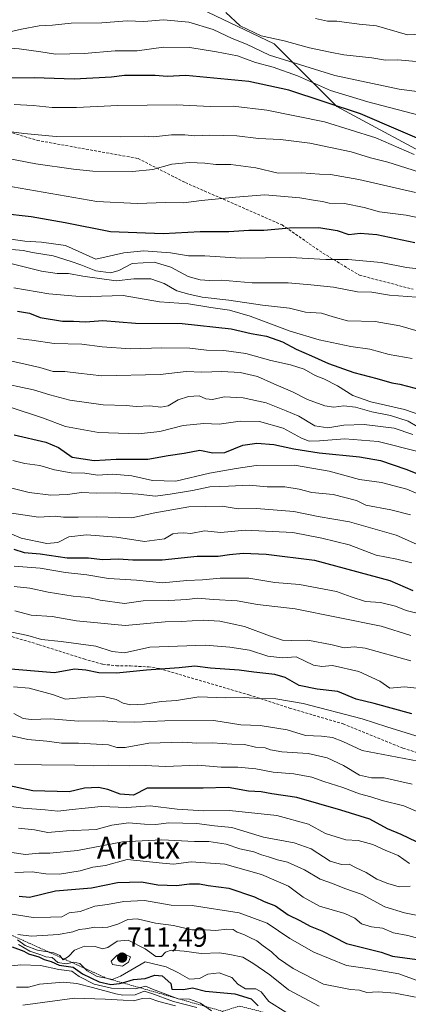
# Model space of a CAD drawing. Units: metres. Extents: x 583473 to 586923, y 4735877 to 4738233.
# Drawn here: x 584174 to 584315, y 4736492 to 4736849 of the extents above; entities that cross this region are included whole.
import ezdxf
from ezdxf.enums import TextEntityAlignment as Align

# ---------------------------------------------------------------- set-up
doc = ezdxf.new("R2010")
doc.units = ezdxf.units.M
doc.header["$MEASUREMENT"] = 0
doc.linetypes.add('TRAZOS', pattern=[0.75, 0.5, -0.25])
doc.linetypes.add('TRAZOSX2', pattern=[1.5, 1, -0.5])
for name, color, linetype, lineweight in [('Arbolado forestal CxS', 92, 'Continuous', 0), ('Carátula', 7, 'Continuous', 5), ('Curva de nivel maestra', 36, 'Continuous', 30), ('Curva de nivel normal', 36, 'Continuous', 0), ('Escarpado lineal', 39, 'TRAZOS', 0), ('Punto de cota en terreno', 7, 'Continuous', 0), ('Rótulo de punto de cota en terreno', 19, 'Continuous', 0), ('Senda', 19, 'TRAZOSX2', 0), ('Texto cartográfico', 19, 'Continuous', 0)]:
    doc.layers.add(name, color=color, linetype=linetype, lineweight=lineweight)
doc.styles.add('Arial', font='txt', dxfattribs={"height": 0.2})

# ---------------------------------------------------------------- blocks, each defined once
blk = doc.blocks.new('*U179')
at = {"layer": 'Curva de nivel normal', "color": 36, "linetype": 'Continuous', "lineweight": 0}
blk.add_polyline3d([(584171.41, 4736689.5, 820), (584175.74, 4736688.38, 820), (584181.2, 4736687.66, 820), (584186.48, 4736686.1, 820), (584192.52, 4736685.03, 820), (584197.42, 4736684.92, 820), (584202.12, 4736684.2, 820), (584207.66, 4736684.5, 820), (584214.5, 4736683.93, 820), (584222.02, 4736682.2, 820), (584230.42, 4736681.94, 820), (584242.71, 4736684.84, 820), (584252.4, 4736686.58, 820), (584259.57, 4736687.7, 820), (584273.52, 4736687.8, 820), (584286.03, 4736685.55, 820), (584297.04, 4736682.56, 820), (584305.04, 4736681.47, 820), (584314.2, 4736679.01, 820), (584320.81, 4736676.23, 820)], dxfattribs=at)
blk = doc.blocks.new('*U181')
at = {"layer": 'Curva de nivel normal', "color": 36, "linetype": 'Continuous', "lineweight": 0}
blk.add_polyline3d([(584166.26, 4736809.35, 890), (584175.31, 4736808.19, 890), (584187.08, 4736807.08, 890), (584210.38, 4736806.92, 890), (584219, 4736807.25, 890), (584222.41, 4736806.98, 890), (584228.84, 4736807.63, 890), (584233.75, 4736807.69, 890), (584237.36, 4736807.28, 890), (584242.7, 4736807.57, 890), (584252.56, 4736807.27, 890), (584260.5, 4736806.37, 890), (584268.46, 4736805.94, 890), (584279.05, 4736804.62, 890), (584294.07, 4736801.52, 890), (584301.02, 4736799.35, 890), (584307.28, 4736797.79, 890), (584320.72, 4736793.56, 890)], dxfattribs=at)
blk = doc.blocks.new('*U184')
at = {"layer": 'Curva de nivel normal', "color": 36, "linetype": 'Continuous', "lineweight": 0}
blk.add_polyline3d([(584171.74, 4736752.15, 855), (584184.4, 4736750, 855), (584194.24, 4736749.12, 855), (584199.53, 4736749.03, 855), (584211.41, 4736749.42, 855), (584224.58, 4736747.02, 855), (584235.07, 4736746.36, 855), (584243.21, 4736744.99, 855), (584249.93, 4736744.03, 855), (584257.38, 4736741.89, 855), (584271.89, 4736736.43, 855), (584282.45, 4736733.28, 855), (584293.9, 4736730.82, 855), (584300.81, 4736729.84, 855), (584307.83, 4736727.97, 855), (584316.13, 4736726.48, 855)], dxfattribs=at)
blk = doc.blocks.new('*U187')
at = {"layer": 'Curva de nivel normal', "color": 36, "linetype": 'Continuous', "lineweight": 0}
blk.add_polyline3d([(584170.21, 4736547.3, 735), (584175.93, 4736546.45, 735), (584180.83, 4736546.92, 735), (584184.73, 4736546.88, 735), (584194.83, 4736547.89, 735), (584211.1, 4736551.05, 735), (584225.45, 4736551.72, 735), (584237.23, 4736551.2, 735), (584242.44, 4736551.16, 735), (584248.76, 4736550.21, 735), (584253.73, 4736548.46, 735), (584258.73, 4736547.36, 735), (584261.5, 4736546.27, 735), (584264.11, 4736545.62, 735), (584267.31, 4736544.56, 735), (584271.01, 4736543.69, 735), (584277.15, 4736540.93, 735), (584282.8, 4736537.46, 735), (584287.33, 4736535.92, 735), (584291.73, 4736534.13, 735), (584297.97, 4736531.9, 735), (584306.3, 4736527.41, 735), (584313.36, 4736525.23, 735), (584320.02, 4736523.89, 735)], dxfattribs=at)
blk = doc.blocks.new('*U188')
at = {"layer": 'Curva de nivel normal', "color": 36, "linetype": 'Continuous', "lineweight": 0}
blk.add_polyline3d([(584168.48, 4736789.31, 880), (584201.81, 4736783.51, 880), (584216.43, 4736782.74, 880), (584226.9, 4736783.18, 880), (584233.2, 4736783.02, 880), (584239.77, 4736783.81, 880), (584252.16, 4736785.05, 880), (584262.73, 4736785.95, 880), (584275.4, 4736784.84, 880), (584281.13, 4736783.79, 880), (584283.65, 4736783.45, 880), (584286.1, 4736782.88, 880), (584291.63, 4736782.7, 880), (584298.77, 4736781.32, 880), (584304.37, 4736779.7, 880), (584313.93, 4736778.48, 880), (584325.58, 4736776.09, 880)], dxfattribs=at)
blk = doc.blocks.new('*U191')
at = {"layer": 'Curva de nivel normal', "color": 36, "linetype": 'Continuous', "lineweight": 0}
blk.add_polyline3d([(584171.94, 4736579.29, 755), (584181.75, 4736578.94, 755), (584193.86, 4736578.91, 755), (584200.48, 4736578.64, 755), (584205.98, 4736578.82, 755), (584213.77, 4736578.62, 755), (584219.39, 4736578.69, 755), (584226.69, 4736578.36, 755), (584238.4, 4736578.88, 755), (584246.93, 4736578.15, 755), (584252.9, 4736578.18, 755), (584259.52, 4736577.53, 755), (584265.8, 4736576.36, 755), (584273.26, 4736575.72, 755), (584279.83, 4736574.47, 755), (584284.17, 4736572.95, 755), (584291.04, 4736570.72, 755), (584297.07, 4736568.42, 755), (584301.2, 4736567.4, 755), (584305.25, 4736566.02, 755), (584313.08, 4736564.05, 755), (584319.93, 4736561.24, 755)], dxfattribs=at)
blk = doc.blocks.new('*U192')
at = {"layer": 'Curva de nivel normal', "color": 36, "linetype": 'Continuous', "lineweight": 0}
blk.add_polyline3d([(584171.84, 4736818.67, 895), (584178.74, 4736818.28, 895), (584185.64, 4736817.66, 895), (584194.51, 4736817.58, 895), (584209.43, 4736818.29, 895), (584230.74, 4736818.54, 895), (584242.94, 4736818, 895), (584251.2, 4736818.12, 895), (584263.5, 4736816.68, 895), (584284.38, 4736812.35, 895), (584302.93, 4736806.6, 895), (584316.88, 4736800.56, 895)], dxfattribs=at)
blk = doc.blocks.new('*U194')
at = {"layer": 'Curva de nivel normal', "color": 36, "linetype": 'Continuous', "lineweight": 0}
blk.add_polyline3d([(584157.74, 4736801.34, 885), (584179.73, 4736797.2, 885), (584193.34, 4736795.27, 885), (584200.39, 4736794.45, 885), (584214.74, 4736794.41, 885), (584222.08, 4736795.14, 885), (584229.08, 4736797, 885), (584235.4, 4736797.58, 885), (584240.98, 4736797.37, 885), (584245.03, 4736796.91, 885), (584250.38, 4736796.89, 885), (584259.52, 4736795.7, 885), (584267.63, 4736793.8, 885), (584276.07, 4736793.91, 885), (584282.51, 4736793.35, 885), (584286.53, 4736793.24, 885), (584296.77, 4736791.5, 885), (584317.41, 4736786.76, 885)], dxfattribs=at)
blk = doc.blocks.new('*U198')
at = {"layer": 'Curva de nivel normal', "color": 36, "linetype": 'Continuous', "lineweight": 0}
blk.add_polyline3d([(584170.59, 4736769.75, 870), (584175.73, 4736769.1, 870), (584181.74, 4736768.73, 870), (584190.49, 4736767.52, 870), (584201.41, 4736762.51, 870), (584211.67, 4736764.84, 870), (584218.89, 4736765.6, 870), (584228.51, 4736764.82, 870), (584235.07, 4736763.76, 870), (584240.94, 4736763.7, 870), (584253.91, 4736762.94, 870), (584272.07, 4736763.11, 870), (584284.89, 4736762.38, 870), (584292.91, 4736762.48, 870), (584304.93, 4736761.37, 870), (584314.06, 4736759.57, 870), (584318.4, 4736759, 870)], dxfattribs=at)
blk = doc.blocks.new('*U199')
at = {"layer": 'Curva de nivel normal', "color": 36, "linetype": 'Continuous', "lineweight": 0}
blk.add_polyline3d([(584172.11, 4736539.96, 730), (584178.33, 4736540.18, 730), (584183.29, 4736539.43, 730), (584188.28, 4736539.34, 730), (584195.74, 4736540.56, 730), (584200.37, 4736541.89, 730), (584204.98, 4736542.5, 730), (584212.81, 4736544.66, 730), (584225.68, 4736543.25, 730), (584229.59, 4736542.98, 730), (584235.98, 4736543.74, 730), (584248.21, 4736542.94, 730), (584261.5, 4736539.14, 730), (584271.38, 4736534.9, 730), (584276.62, 4736530.89, 730), (584282.62, 4736527.7, 730), (584291.73, 4736525.07, 730), (584295.4, 4736523.29, 730), (584297.73, 4736521.23, 730), (584301.4, 4736520.2, 730), (584305.4, 4736519.7, 730), (584309.43, 4736518.02, 730), (584314.53, 4736516.98, 730), (584323.1, 4736514.76, 730)], dxfattribs=at)
blk = doc.blocks.new('*U200')
at = {"layer": 'Curva de nivel normal', "color": 36, "linetype": 'Continuous', "lineweight": 0}
blk.add_polyline3d([(584173.12, 4736733.76, 845), (584178.3, 4736733.16, 845), (584186.36, 4736731.99, 845), (584196.38, 4736731.72, 845), (584203.81, 4736730.77, 845), (584213.98, 4736730.04, 845), (584225.35, 4736730.41, 845), (584235.51, 4736730.24, 845), (584241.64, 4736729.49, 845), (584247.93, 4736729.38, 845), (584255.8, 4736728.35, 845), (584264.97, 4736725.75, 845), (584272.01, 4736724.2, 845), (584276.95, 4736722.58, 845), (584281.04, 4736720.33, 845), (584284.16, 4736719.12, 845), (584289.05, 4736716.57, 845), (584294.59, 4736713.11, 845), (584301.13, 4736710.73, 845), (584313.42, 4736707.94, 845), (584319.64, 4736705.8, 845)], dxfattribs=at)
blk = doc.blocks.new('*U202')
at = {"layer": 'Curva de nivel normal', "color": 36, "linetype": 'Continuous', "lineweight": 0}
blk.add_polyline3d([(584168.11, 4736680.1, 815), (584177.29, 4736677.82, 815), (584185.13, 4736676.89, 815), (584191.22, 4736677.15, 815), (584196.3, 4736677.79, 815), (584201.65, 4736677.56, 815), (584208.48, 4736677.68, 815), (584216.84, 4736677.19, 815), (584223.08, 4736676.51, 815), (584228.41, 4736677.25, 815), (584236.57, 4736678.56, 815), (584242.74, 4736679.9, 815), (584249.57, 4736680.11, 815), (584257.07, 4736680.45, 815), (584263.54, 4736679.92, 815), (584269.95, 4736679.87, 815), (584275.2, 4736679.1, 815), (584279.82, 4736677.83, 815), (584287.51, 4736677.08, 815), (584295.95, 4736675, 815), (584299.4, 4736673.25, 815), (584308.41, 4736671.6, 815), (584315.57, 4736669.75, 815)], dxfattribs=at)
blk = doc.blocks.new('*U208')
at = {"layer": 'Curva de nivel normal', "color": 36, "linetype": 'Continuous', "lineweight": 0}
blk.add_polyline3d([(584171.62, 4736607.34, 770), (584177.26, 4736606.83, 770), (584185.71, 4736604.48, 770), (584190.41, 4736602.86, 770), (584198.53, 4736603.58, 770), (584204.23, 4736603.77, 770), (584208.86, 4736602.72, 770), (584211.41, 4736601.36, 770), (584213.99, 4736600.78, 770), (584219.05, 4736600.98, 770), (584225.1, 4736601.98, 770), (584230.68, 4736602.37, 770), (584238.82, 4736603.68, 770), (584248.41, 4736603.34, 770), (584255.3, 4736603.44, 770), (584260.83, 4736603.09, 770), (584266.75, 4736602.95, 770), (584276.69, 4736601.25, 770), (584297.98, 4736595.71, 770), (584306.99, 4736592.77, 770), (584319.05, 4736589.07, 770)], dxfattribs=at)
blk = doc.blocks.new('*U210')
at = {"layer": 'Curva de nivel normal', "color": 36, "linetype": 'Continuous', "lineweight": 0}
blk.add_polyline3d([(584170.18, 4736670.45, 810), (584180.73, 4736668.93, 810), (584186.67, 4736669.31, 810), (584189.77, 4736668.91, 810), (584195.02, 4736668.84, 810), (584201.6, 4736669.02, 810), (584214.52, 4736668.7, 810), (584222.9, 4736670.44, 810), (584235.14, 4736672.69, 810), (584247.31, 4736672.88, 810), (584253.07, 4736671.97, 810), (584259.7, 4736672.04, 810), (584273.25, 4736670.92, 810), (584282.03, 4736669.17, 810), (584293.4, 4736667.19, 810), (584310.4, 4736662.35, 810), (584317.76, 4736659.13, 810)], dxfattribs=at)
blk = doc.blocks.new('*U211')
at = {"layer": 'Curva de nivel normal', "color": 36, "linetype": 'Continuous', "lineweight": 0}
blk.add_polyline3d([(584173.41, 4736556.02, 740), (584179.17, 4736555.44, 740), (584184.1, 4736554.37, 740), (584190.83, 4736554.98, 740), (584201.61, 4736555.57, 740), (584207.3, 4736557.09, 740), (584213.3, 4736557.92, 740), (584219.07, 4736557.41, 740), (584223.18, 4736557.36, 740), (584227.93, 4736557.9, 740), (584238.06, 4736557.75, 740), (584244.53, 4736556.84, 740), (584250.76, 4736556.26, 740), (584262.25, 4736552.77, 740), (584273.36, 4736550.63, 740), (584279.59, 4736548.44, 740), (584286.39, 4736544, 740), (584290.55, 4736542.75, 740), (584293.35, 4736542.88, 740), (584295.9, 4736541.59, 740), (584299.42, 4736539.96, 740), (584303.34, 4736537.51, 740), (584307.38, 4736535.95, 740), (584311.5, 4736534.68, 740), (584315.47, 4736535, 740)], dxfattribs=at)
blk = doc.blocks.new('*U212')
at = {"layer": 'Curva de nivel normal', "color": 36, "linetype": 'Continuous', "lineweight": 0}
blk.add_polyline3d([(584168.1, 4736627.72, 780), (584176.8, 4736625.92, 780), (584181.74, 4736624.52, 780), (584188.91, 4736623.77, 780), (584201.41, 4736622.07, 780), (584207.35, 4736620.08, 780), (584211.91, 4736619.68, 780), (584221, 4736621.66, 780), (584241.1, 4736622.46, 780), (584249.99, 4736621.68, 780), (584257.19, 4736620.6, 780), (584263.88, 4736618.4, 780), (584269.2, 4736617.85, 780), (584274.13, 4736618.19, 780), (584280.42, 4736615.19, 780), (584283.46, 4736614.66, 780), (584287.33, 4736615.01, 780), (584296.81, 4736612.82, 780), (584304.44, 4736609.36, 780), (584308.08, 4736606.78, 780), (584313.4, 4736607.32, 780), (584318.95, 4736606.74, 780)], dxfattribs=at)
blk = doc.blocks.new('*U213')
at = {"layer": 'Curva de nivel normal', "color": 36, "linetype": 'Continuous', "lineweight": 0}
blk.add_polyline3d([(584172.1, 4736634.86, 785), (584178, 4736633.3, 785), (584185.69, 4736632.81, 785), (584194.5, 4736631.25, 785), (584212.14, 4736629.57, 785), (584226.58, 4736630.94, 785), (584232.4, 4736630.98, 785), (584240.4, 4736631.46, 785), (584246.4, 4736631.16, 785), (584255.4, 4736629.25, 785), (584264.4, 4736625.76, 785), (584269.17, 4736624.24, 785), (584272.49, 4736624.07, 785), (584278.36, 4736624.24, 785), (584287.13, 4736622.58, 785), (584291.46, 4736621.45, 785), (584295.12, 4736621.85, 785), (584299.07, 4736621.33, 785), (584315.73, 4736616.78, 785)], dxfattribs=at)
blk = doc.blocks.new('*U214')
at = {"layer": 'Curva de nivel normal', "color": 36, "linetype": 'Continuous', "lineweight": 0}
blk.add_polyline3d([(584327.34, 4736812.5, 905), (584300.04, 4736819.62, 905), (584286.57, 4736823.74, 905), (584274.64, 4736829.05, 905), (584265.8, 4736832.3, 905), (584259.33, 4736833.98, 905), (584252.84, 4736836.4, 905), (584245.2, 4736837.78, 905), (584235.58, 4736839.36, 905), (584225.96, 4736839.52, 905), (584216.47, 4736838.19, 905), (584208.44, 4736838.18, 905), (584197.25, 4736837.22, 905), (584186.81, 4736836.98, 905), (584181.52, 4736837.87, 905), (584173.62, 4736838.9, 905), (584160.13, 4736839.83, 905), (584151.84, 4736841.51, 905), (584139.09, 4736846.38, 905), (584125.06, 4736852.34, 905)], dxfattribs=at)
blk = doc.blocks.new('*U216')
at = {"layer": 'Curva de nivel normal', "color": 36, "linetype": 'Continuous', "lineweight": 0}
blk.add_polyline3d([(584170.38, 4736524.87, 720), (584178.74, 4736523.6, 720), (584185.08, 4736523.65, 720), (584189.08, 4736523.77, 720), (584191.74, 4736525.26, 720), (584195.74, 4736525.8, 720), (584201.08, 4736527.63, 720), (584205.74, 4736528.34, 720), (584211.59, 4736529.42, 720), (584219.12, 4736529.71, 720), (584228.77, 4736528.1, 720), (584236.37, 4736527.94, 720), (584253.42, 4736525.28, 720), (584263.6, 4736521.55, 720), (584271.75, 4736515.92, 720), (584280.56, 4736510.96, 720), (584292.33, 4736506.14, 720), (584301.71, 4736504.86, 720), (584311.36, 4736503.08, 720), (584320.22, 4736499.91, 720)], dxfattribs=at)
blk = doc.blocks.new('*U217')
at = {"layer": 'Curva de nivel normal', "color": 36, "linetype": 'Continuous', "lineweight": 0}
blk.add_polyline3d([(584315.19, 4736543.19, 745), (584311.13, 4736546.05, 745), (584306.34, 4736548.05, 745), (584301.84, 4736550.04, 745), (584296.57, 4736551.48, 745), (584292.05, 4736551.8, 745), (584284.77, 4736554.02, 745), (584278.57, 4736557.43, 745), (584267.1, 4736560.57, 745), (584249.98, 4736562.42, 745), (584240.63, 4736562.3, 745), (584230.9, 4736562.89, 745), (584221.2, 4736564.05, 745), (584212.69, 4736563.54, 745), (584203.44, 4736563.92, 745), (584197.56, 4736563.24, 745), (584192.92, 4736562.82, 745), (584187.7, 4736562.18, 745), (584183.08, 4736562.64, 745), (584175.15, 4736563.3, 745), (584160.71, 4736565.37, 745)], dxfattribs=at)
blk = doc.blocks.new('*U219')
at = {"layer": 'Curva de nivel normal', "color": 36, "linetype": 'Continuous', "lineweight": 0}
blk.add_polyline3d([(584170.14, 4736761.05, 860), (584181.76, 4736758.22, 860), (584187.41, 4736757.37, 860), (584191.58, 4736757.37, 860), (584196.8, 4736756.38, 860), (584208.81, 4736754.7, 860), (584215.3, 4736755.36, 860), (584221.46, 4736755.35, 860), (584226.25, 4736753.75, 860), (584230.78, 4736751.07, 860), (584235.2, 4736749.84, 860), (584240.03, 4736748.76, 860), (584249.64, 4736747.61, 860), (584261.9, 4736745.91, 860), (584271.72, 4736744.79, 860), (584277.43, 4736743.27, 860), (584283.24, 4736743, 860), (584287.52, 4736741.67, 860), (584292.73, 4736740.17, 860), (584302.73, 4736739.96, 860), (584311.73, 4736738.29, 860), (584320.4, 4736735.76, 860)], dxfattribs=at)
blk = doc.blocks.new('*U220')
at = {"layer": 'Curva de nivel normal', "color": 36, "linetype": 'Continuous', "lineweight": 0}
blk.add_polyline3d([(584171.88, 4736643.78, 790), (584177.51, 4736643.08, 790), (584184.21, 4736641.64, 790), (584193.2, 4736640.21, 790), (584198.86, 4736639.73, 790), (584203.02, 4736638.75, 790), (584211.84, 4736637.58, 790), (584218.57, 4736638.57, 790), (584227.9, 4736638.7, 790), (584234.51, 4736639.03, 790), (584238.33, 4736639.45, 790), (584244.08, 4736638.99, 790), (584252.73, 4736638.51, 790), (584260.02, 4736637.19, 790), (584273.76, 4736635.61, 790), (584304.9, 4736629.33, 790), (584315.73, 4736625.92, 790)], dxfattribs=at)
blk = doc.blocks.new('*U222')
at = {"layer": 'Curva de nivel normal', "color": 36, "linetype": 'Continuous', "lineweight": 0}
blk.add_polyline3d([(584167.63, 4736590.2, 760), (584176.82, 4736588.17, 760), (584183.68, 4736587.52, 760), (584188.99, 4736586.82, 760), (584195.14, 4736586.91, 760), (584206.09, 4736586.28, 760), (584209.12, 4736585.3, 760), (584212.12, 4736585.3, 760), (584220.65, 4736586.85, 760), (584233.06, 4736587.2, 760), (584238.07, 4736586.83, 760), (584243.73, 4736586.96, 760), (584250.73, 4736586.52, 760), (584255.38, 4736586.34, 760), (584259.33, 4736585.43, 760), (584262.9, 4736585.12, 760), (584264.78, 4736584.38, 760), (584268.93, 4736583.74, 760), (584278.47, 4736583.13, 760), (584285.38, 4736581.52, 760), (584291.26, 4736578.74, 760), (584297.03, 4736575.23, 760), (584301.4, 4736574.31, 760), (584306.02, 4736574.29, 760), (584316.18, 4736571.95, 760)], dxfattribs=at)
blk = doc.blocks.new('*U226')
at = {"layer": 'Curva de nivel normal', "color": 36, "linetype": 'Continuous', "lineweight": 0}
blk.add_polyline3d([(584166.79, 4736726.53, 840), (584181.12, 4736723.2, 840), (584186.04, 4736721.82, 840), (584190.25, 4736721.76, 840), (584195.19, 4736721.14, 840), (584203.62, 4736720.25, 840), (584224.75, 4736720.7, 840), (584234.27, 4736721.78, 840), (584239.9, 4736721.51, 840), (584247.12, 4736721.8, 840), (584253.78, 4736721.42, 840), (584260.09, 4736719.94, 840), (584265.95, 4736717.33, 840), (584272.79, 4736714.43, 840), (584278.24, 4736711.56, 840), (584284.44, 4736709.29, 840), (584287.73, 4736708.82, 840), (584291.38, 4736709.28, 840), (584295.65, 4736708.82, 840), (584301.51, 4736707.14, 840), (584308.25, 4736705.79, 840), (584314.65, 4736703.8, 840), (584317.93, 4736701.85, 840)], dxfattribs=at)
blk = doc.blocks.new('*U227')
at = {"layer": 'Curva de nivel normal', "color": 36, "linetype": 'Continuous', "lineweight": 0}
blk.add_polyline3d([(584171.86, 4736651.08, 795), (584181.29, 4736650.4, 795), (584190.41, 4736648.83, 795), (584198.25, 4736647.92, 795), (584206.1, 4736646.58, 795), (584216.22, 4736646.08, 795), (584225.61, 4736645.05, 795), (584234.51, 4736645.91, 795), (584240.16, 4736646.11, 795), (584246.5, 4736646.71, 795), (584256.96, 4736646.73, 795), (584266.39, 4736645.21, 795), (584275.32, 4736644.41, 795), (584288.73, 4736641.88, 795), (584294.07, 4736639.98, 795), (584299.24, 4736638.28, 795), (584304.62, 4736637.9, 795), (584310.09, 4736636.54, 795), (584313.95, 4736634.98, 795), (584319.4, 4736633.64, 795)], dxfattribs=at)
blk = doc.blocks.new('*U229')
at = {"layer": 'Curva de nivel normal', "color": 36, "linetype": 'Continuous', "lineweight": 0}
blk.add_polyline3d([(584171.05, 4736766.07, 865), (584175.08, 4736765.64, 865), (584178.56, 4736765.02, 865), (584186, 4736763.8, 865), (584192.56, 4736761.7, 865), (584196.08, 4736760.52, 865), (584201.45, 4736758.27, 865), (584206.9, 4736757.6, 865), (584209.82, 4736758.47, 865), (584214.58, 4736760.97, 865), (584222.61, 4736761.51, 865), (584228.7, 4736759.7, 865), (584234.89, 4736756.3, 865), (584239.3, 4736755.01, 865), (584242.66, 4736754.79, 865), (584247.08, 4736754.92, 865), (584258.15, 4736753.99, 865), (584271.15, 4736753.99, 865), (584279.42, 4736753.19, 865), (584287.69, 4736752.37, 865), (584296.36, 4736750.7, 865), (584301.53, 4736750.52, 865), (584307.93, 4736749.44, 865), (584317.71, 4736748.72, 865)], dxfattribs=at)
blk = doc.blocks.new('*U231')
at = {"layer": 'Curva de nivel normal', "color": 36, "linetype": 'Continuous', "lineweight": 0}
blk.add_polyline3d([(584165.03, 4736717.98, 835), (584178.84, 4736715.14, 835), (584184.84, 4736713.28, 835), (584191.99, 4736711.42, 835), (584204.14, 4736709.7, 835), (584212.41, 4736709.48, 835), (584216.08, 4736709.12, 835), (584221.08, 4736709.31, 835), (584225.08, 4736708.8, 835), (584227.74, 4736709.34, 835), (584231.33, 4736711.54, 835), (584235.1, 4736712.72, 835), (584238.99, 4736712.88, 835), (584241.4, 4736711.83, 835), (584243.73, 4736711.64, 835), (584247.94, 4736712.55, 835), (584254.88, 4736712.23, 835), (584263.24, 4736710.34, 835), (584270.46, 4736707.54, 835), (584275.08, 4736705.59, 835), (584280.88, 4736702.03, 835), (584285.61, 4736701.33, 835), (584291.37, 4736702.32, 835), (584298.72, 4736702.57, 835), (584309.67, 4736701.19, 835), (584316.38, 4736698.87, 835)], dxfattribs=at)
blk = doc.blocks.new('*U232')
at = {"layer": 'Curva de nivel normal', "color": 36, "linetype": 'Continuous', "lineweight": 0}
blk.add_polyline3d([(584323.45, 4736579.31, 765), (584298, 4736584.19, 765), (584290.98, 4736587.45, 765), (584287.24, 4736588.89, 765), (584283.23, 4736589.37, 765), (584277.48, 4736589.68, 765), (584270.82, 4736591.68, 765), (584261.08, 4736593.28, 765), (584253.99, 4736593.52, 765), (584244.21, 4736595.07, 765), (584226.51, 4736594.91, 765), (584215.64, 4736594.46, 765), (584209.03, 4736594.56, 765), (584204.27, 4736595.01, 765), (584195.24, 4736594.78, 765), (584184.99, 4736595.73, 765), (584178.02, 4736595.46, 765), (584175.1, 4736595.82, 765), (584171.74, 4736597.68, 765)], dxfattribs=at)
blk = doc.blocks.new('*U235')
at = {"layer": 'Curva de nivel maestra', "color": 36, "linetype": 'Continuous', "lineweight": 30}
blk.add_polyline3d([(584316.02, 4736597.49, 775), (584302.37, 4736601.23, 775), (584295.82, 4736602.86, 775), (584289.23, 4736605.65, 775), (584281.68, 4736606.48, 775), (584275.2, 4736607.78, 775), (584270.15, 4736610.73, 775), (584266.4, 4736611.83, 775), (584258.81, 4736612.65, 775), (584253.4, 4736613.38, 775), (584243.05, 4736614.06, 775), (584237.33, 4736614.8, 775), (584231.72, 4736614.25, 775), (584219.85, 4736613.3, 775), (584209, 4736612.21, 775), (584202.52, 4736612.37, 775), (584197.81, 4736613.32, 775), (584193.79, 4736613.71, 775), (584186.51, 4736612.36, 775), (584167.76, 4736613.9, 775)], dxfattribs=at)
blk = doc.blocks.new('*U237')
at = {"layer": 'Curva de nivel maestra', "color": 36, "linetype": 'Continuous', "lineweight": 30}
blk.add_polyline3d([(584325.87, 4736803.04, 900), (584297.39, 4736815.36, 900), (584271.47, 4736823.84, 900), (584256.9, 4736827.08, 900), (584234.1, 4736829.2, 900), (584227.27, 4736828.87, 900), (584222.92, 4736829.25, 900), (584217.31, 4736829.18, 900), (584211.9, 4736829.26, 900), (584207.13, 4736828.58, 900), (584193.62, 4736827.91, 900), (584179.13, 4736828.42, 900), (584170.01, 4736828.29, 900), (584164.82, 4736829.13, 900), (584158.68, 4736831.12, 900), (584150.13, 4736832.91, 900), (584142.38, 4736835.78, 900), (584131.42, 4736839.57, 900), (584124.4, 4736842.55, 900), (584117.81, 4736844.95, 900), (584111.02, 4736847.83, 900), (584097.73, 4736852.54, 900)], dxfattribs=at)
blk = doc.blocks.new('*U240')
at = {"layer": 'Curva de nivel maestra', "color": 36, "linetype": 'Continuous', "lineweight": 30}
blk.add_polyline3d([(584173.07, 4736743.62, 850), (584177.4, 4736742.89, 850), (584181.3, 4736741.4, 850), (584189.41, 4736740.05, 850), (584193.41, 4736740.02, 850), (584197.67, 4736739.83, 850), (584204.04, 4736740.24, 850), (584215.82, 4736739.32, 850), (584232.76, 4736739.23, 850), (584250.51, 4736737.24, 850), (584257.73, 4736735.59, 850), (584263.4, 4736734.6, 850), (584269.14, 4736732.57, 850), (584274.09, 4736729.85, 850), (584279.65, 4736727.5, 850), (584285.78, 4736724.63, 850), (584294.95, 4736721.4, 850), (584303.33, 4736719.24, 850), (584308.83, 4736717.65, 850), (584311.64, 4736717.17, 850), (584320.01, 4736715.05, 850)], dxfattribs=at)
blk = doc.blocks.new('*U242')
at = {"layer": 'Curva de nivel maestra', "color": 36, "linetype": 'Continuous', "lineweight": 30}
blk.add_polyline3d([(584171.81, 4736698.79, 825), (584183.36, 4736696.14, 825), (584187.93, 4736694.21, 825), (584192.89, 4736690.66, 825), (584200.86, 4736689.5, 825), (584208.78, 4736689.94, 825), (584220.28, 4736689.95, 825), (584227.66, 4736691.26, 825), (584233.46, 4736692.1, 825), (584239.18, 4736693.26, 825), (584243.86, 4736692.23, 825), (584248.18, 4736692.39, 825), (584254.73, 4736695.06, 825), (584259.79, 4736695.79, 825), (584265.95, 4736695.28, 825), (584273.31, 4736693.67, 825), (584282.49, 4736692.28, 825), (584297.01, 4736690.76, 825), (584304.69, 4736689.43, 825), (584313.88, 4736686.35, 825), (584325.66, 4736681.56, 825)], dxfattribs=at)
blk = doc.blocks.new('*U243')
at = {"layer": 'Curva de nivel maestra', "color": 36, "linetype": 'Continuous', "lineweight": 30}
blk.add_polyline3d([(584317.73, 4736551.09, 750), (584312.16, 4736553.64, 750), (584307.16, 4736555.74, 750), (584300.84, 4736559.22, 750), (584290.32, 4736562.56, 750), (584274.31, 4736567.17, 750), (584265.29, 4736568.48, 750), (584261.38, 4736569.18, 750), (584256.77, 4736569.4, 750), (584249.4, 4736570.75, 750), (584240.4, 4736570.55, 750), (584220.11, 4736570.48, 750), (584215.18, 4736568.03, 750), (584210.25, 4736568.29, 750), (584205.81, 4736570.08, 750), (584202.48, 4736570.79, 750), (584197.34, 4736570.49, 750), (584191.74, 4736569.22, 750), (584178.61, 4736569.51, 750), (584163.29, 4736572.83, 750)], dxfattribs=at)
blk = doc.blocks.new('*U244')
at = {"layer": 'Curva de nivel maestra', "color": 36, "linetype": 'Continuous', "lineweight": 30}
blk.add_polyline3d([(584171.69, 4736657.23, 800), (584175.53, 4736656.05, 800), (584181.27, 4736655.54, 800), (584191.04, 4736654.08, 800), (584198.79, 4736654.1, 800), (584203.88, 4736653.5, 800), (584209.66, 4736653.81, 800), (584214.9, 4736653.41, 800), (584225.57, 4736653.41, 800), (584238.22, 4736654.74, 800), (584245.83, 4736654.68, 800), (584249.87, 4736655.38, 800), (584254.87, 4736655.78, 800), (584263.17, 4736655.42, 800), (584280.73, 4736653.24, 800), (584308.11, 4736645.96, 800), (584316.35, 4736642.29, 800)], dxfattribs=at)
blk = doc.blocks.new('*U245')
at = {"layer": 'Curva de nivel maestra', "color": 36, "linetype": 'Continuous', "lineweight": 30}
blk.add_polyline3d([(584167.23, 4736779.3, 875), (584177.98, 4736777.98, 875), (584190.32, 4736775.83, 875), (584206.8, 4736772.54, 875), (584225.84, 4736771.92, 875), (584239.24, 4736772.65, 875), (584249.74, 4736772.55, 875), (584256.9, 4736773.03, 875), (584262.4, 4736773.08, 875), (584271.73, 4736773.88, 875), (584282.37, 4736774.09, 875), (584288.91, 4736772.94, 875), (584293.19, 4736771.52, 875), (584297.35, 4736771.96, 875), (584303.4, 4736771.47, 875), (584317.07, 4736768.64, 875)], dxfattribs=at)
blk = doc.blocks.new('*U246')
at = {"layer": 'Curva de nivel maestra', "color": 36, "linetype": 'Continuous', "lineweight": 30}
blk.add_polyline3d([(584173.62, 4736531.35, 725), (584177.43, 4736530.99, 725), (584186.83, 4736533.26, 725), (584199.91, 4736534.32, 725), (584209.31, 4736536.28, 725), (584218.02, 4736536.46, 725), (584223.98, 4736535.4, 725), (584230.74, 4736535.16, 725), (584235.4, 4736535.76, 725), (584239.04, 4736535.8, 725), (584242.22, 4736535.19, 725), (584249.63, 4736534.16, 725), (584258.94, 4736531.02, 725), (584262.54, 4736529.32, 725), (584266.57, 4736527.78, 725), (584271.25, 4736524.5, 725), (584275.4, 4736522.51, 725), (584279.14, 4736520.47, 725), (584283.37, 4736518.69, 725), (584292.37, 4736514.15, 725), (584304.95, 4736510.98, 725), (584309.07, 4736509.56, 725), (584322.43, 4736507.67, 725)], dxfattribs=at)
blk = doc.blocks.new('5PATER')
at = {"layer": 'Carátula', "linetype": 'Continuous', "lineweight": 5}
h = blk.add_hatch(color=250, dxfattribs=at)
edge = h.paths.add_edge_path()
edge.add_ellipse((0, 0.01), major_axis=(-1.33, -1.34), ratio=0.999422, start_angle=0, end_angle=360)

msp = doc.modelspace()

# ---------------------------------------------------------------- linework, layer by layer
at = {"layer": 'Arbolado forestal CxS', "color": 92, "linetype": 'Continuous', "lineweight": 0}
for points in [[(584234.24, 4736855.93, 912.15), (584266.12, 4736840.74, 911.77), (584288.89, 4736817.96, 897.69), (584328.36, 4736796.69, 893.97)], [(584328.36, 4736796.69, 893.97), (584288.89, 4736817.96, 897.69), (584266.12, 4736840.74, 911.77), (584234.24, 4736855.93, 912.15)], [(584234.24, 4736855.93, 912.15), (584266.12, 4736840.74, 911.77), (584288.89, 4736817.96, 897.69), (584328.36, 4736796.69, 893.97), (584342.03, 4736792.13, 893.44), (584351.13, 4736795.17, 896.41), (584381.5, 4736786.06, 896.34), (584445.25, 4736745.05, 890.11), (584491.99, 4736690.99, 878.11), (584522.35, 4736642.38, 859.16), (584522.35, 4736616.56, 837.42), (584537.53, 4736608.96, 839.71), (584552.33, 4736603.53, 841.99)], [(584234.24, 4736855.93, 912.15), (584266.12, 4736840.74, 911.77), (584288.89, 4736817.96, 897.69), (584328.36, 4736796.69, 893.97), (584342.03, 4736792.13, 893.44), (584351.13, 4736795.17, 896.41), (584381.5, 4736786.06, 896.34), (584445.25, 4736745.05, 890.11), (584491.99, 4736690.99, 878.11), (584522.35, 4736642.38, 859.16), (584522.35, 4736616.56, 837.42), (584537.53, 4736608.96, 839.71), (584552.33, 4736603.53, 841.99)]]:
    msp.add_polyline3d(points, dxfattribs=at)
at = {"layer": 'Curva de nivel maestra', "color": 36, "linetype": 'Continuous', "lineweight": 30}
msp.add_polyline3d([(584171.1, 4736512.98, 700), (584175.36, 4736511.34, 700), (584177.11, 4736510.32, 700), (584180.75, 4736509.33, 700), (584182.75, 4736508.38, 700), (584185.24, 4736507.56, 700), (584188.2, 4736506.22, 700), (584193.25, 4736505.52, 700), (584196.64, 4736503.15, 700), (584202.73, 4736500.27, 700), (584206.93, 4736499.21, 700), (584210.03, 4736499.58, 700), (584211.1, 4736499.89, 700), (584215.07, 4736501.02, 700), (584219.36, 4736501.48, 700), (584222.83, 4736502.66, 700), (584225.56, 4736502.42, 700), (584228.67, 4736499.62, 700), (584229.04, 4736497.52, 700), (584233.26, 4736497.38, 700), (584236.56, 4736498.01, 700), (584241.28, 4736496.88, 700), (584251.88, 4736495.8, 700), (584257.74, 4736494.06, 700), (584260.35, 4736491.55, 700)], dxfattribs=at)
at = {"layer": 'Curva de nivel normal', "color": 36, "linetype": 'Continuous', "lineweight": 0}
for points in [[(584320.28, 4736834.04, 915), (584311.01, 4736834.92, 915), (584306.53, 4736834.78, 915), (584301.59, 4736835.64, 915), (584291.4, 4736836.69, 915), (584286.37, 4736837.7, 915), (584278.94, 4736839.32, 915), (584269.7, 4736841.83, 915), (584261.36, 4736843.68, 915), (584253.78, 4736847.27, 915), (584248.61, 4736852.1, 915)], [(584281.08, 4736849.96, 920), (584285.42, 4736848.96, 920), (584288.86, 4736848.92, 920), (584296.98, 4736847.86, 920), (584303.26, 4736847.29, 920), (584314.45, 4736843.94, 920), (584324.28, 4736844.44, 920), (584330.24, 4736842.06, 920), (584334.84, 4736839.55, 920), (584338.39, 4736838.73, 920), (584345.08, 4736837.75, 920), (584352.16, 4736833.71, 920), (584360.42, 4736830.76, 920), (584365.39, 4736830.62, 920), (584369.68, 4736831.03, 920), (584381.25, 4736835.02, 920), (584389.67, 4736839.55, 920), (584392.14, 4736841.64, 920), (584392.92, 4736844.62, 920), (584395, 4736848.43, 920), (584397.72, 4736851.48, 920)], [(584326.3, 4736822.36, 910), (584311.44, 4736824.32, 910), (584288.06, 4736829.18, 910), (584264.42, 4736836.58, 910), (584256.13, 4736840.62, 910), (584250.9, 4736842.63, 910), (584244, 4736845.92, 910), (584235.22, 4736848.6, 910), (584225.94, 4736849.48, 910), (584218.88, 4736848.82, 910), (584212.86, 4736849.01, 910), (584203.67, 4736848.38, 910), (584192.56, 4736848.26, 910), (584185.76, 4736847.5, 910), (584180.92, 4736847.22, 910), (584174.46, 4736846.07, 910), (584167.17, 4736844.34, 910), (584159.3, 4736845.21, 910), (584152.92, 4736848.23, 910), (584147.55, 4736850.33, 910)], [(584170.74, 4736708.69, 830), (584182.08, 4736705.01, 830), (584190.41, 4736701.81, 830), (584202.38, 4736699.63, 830), (584216.96, 4736699.14, 830), (584224.62, 4736700.02, 830), (584233.12, 4736702.21, 830), (584240.68, 4736702.91, 830), (584246.19, 4736702.66, 830), (584253.76, 4736703.76, 830), (584260.78, 4736703.63, 830), (584269.35, 4736701.2, 830), (584276.05, 4736697.57, 830), (584278.8, 4736696.5, 830), (584282.6, 4736696.55, 830), (584291.69, 4736697.34, 830), (584303.83, 4736696.42, 830), (584318.75, 4736692.6, 830)], [(584166.41, 4736664.63, 805), (584174.41, 4736661.29, 805), (584183.74, 4736659.34, 805), (584187.74, 4736659.74, 805), (584191.67, 4736661.73, 805), (584198.1, 4736662.51, 805), (584209, 4736661.59, 805), (584219.08, 4736660.03, 805), (584226.41, 4736661, 805), (584229.36, 4736662.8, 805), (584231.17, 4736663.07, 805), (584233.34, 4736663.26, 805), (584235.96, 4736663.02, 805), (584240.89, 4736663.95, 805), (584246.84, 4736663.35, 805), (584255.63, 4736664.2, 805), (584272.89, 4736663.37, 805), (584283.37, 4736661.31, 805), (584293.31, 4736658.81, 805), (584303.07, 4736655.06, 805), (584310.65, 4736653.66, 805), (584316.02, 4736652.28, 805)], [(584173.18, 4736517.37, 715), (584178.19, 4736516.75, 715), (584187.94, 4736517.43, 715), (584193.08, 4736518.34, 715), (584195.41, 4736519.2, 715), (584197.74, 4736519.4, 715), (584201.15, 4736520.07, 715), (584203.72, 4736519.88, 715), (584205.82, 4736520.1, 715), (584209.41, 4736521.11, 715), (584213.08, 4736522.84, 715), (584216.41, 4736523.07, 715), (584223.08, 4736521.52, 715), (584229.62, 4736520.65, 715), (584236.26, 4736519.09, 715), (584241.16, 4736519.04, 715), (584244.93, 4736518.85, 715), (584248.95, 4736519.37, 715), (584251.21, 4736519.18, 715), (584252.66, 4736518.21, 715), (584255.18, 4736517.38, 715), (584257, 4736516.4, 715), (584259.84, 4736515.13, 715), (584262.08, 4736513.25, 715), (584265.12, 4736511.1, 715), (584267.73, 4736508.69, 715), (584273.07, 4736505.08, 715), (584284.07, 4736499.32, 715), (584290.74, 4736497.98, 715), (584293.76, 4736497.49, 715), (584297.07, 4736497.23, 715), (584299.73, 4736496.38, 715), (584303.89, 4736496.53, 715), (584309.96, 4736496.07, 715), (584317.4, 4736494.61, 715)], [(584173.09, 4736515.44, 710), (584175.86, 4736513.43, 710), (584180.3, 4736511.71, 710), (584186.28, 4736510.69, 710), (584188.37, 4736509.82, 710), (584189.59, 4736508.25, 710), (584191.52, 4736509.42, 710), (584193.77, 4736511.75, 710), (584197.41, 4736513.16, 710), (584201.2, 4736513.04, 710), (584203.89, 4736512.21, 710), (584205.86, 4736512.63, 710), (584209.24, 4736514.96, 710), (584213.16, 4736515.36, 710), (584219.34, 4736512.14, 710), (584223.18, 4736509.44, 710), (584225.29, 4736509.4, 710), (584226.72, 4736511.01, 710), (584228.74, 4736511.77, 710), (584233.51, 4736511.39, 710), (584239.71, 4736510.46, 710), (584246.29, 4736510.76, 710), (584250.05, 4736510.14, 710), (584254.81, 4736509.15, 710), (584258.43, 4736506.97, 710), (584264.58, 4736502.78, 710), (584271.35, 4736497.32, 710), (584282.49, 4736491.42, 710)], [(584173.41, 4736513.82, 705), (584177.54, 4736511.36, 705), (584181.53, 4736510.01, 705), (584183.38, 4736509.24, 705), (584185.59, 4736509.03, 705), (584187.68, 4736507.2, 705), (584190.65, 4736506.76, 705), (584193.5, 4736507.36, 705), (584195.68, 4736506.88, 705), (584198.35, 4736504.21, 705), (584201.97, 4736502.17, 705), (584205.39, 4736501.52, 705), (584207.42, 4736501.04, 705), (584210.42, 4736502.32, 705), (584219.41, 4736507.53, 705), (584226.98, 4736505.72, 705), (584231.15, 4736503.56, 705), (584235.43, 4736501.14, 705), (584239.04, 4736501.38, 705), (584242.04, 4736502.99, 705), (584246.16, 4736503.43, 705), (584250.73, 4736501.83, 705), (584252.99, 4736499.38, 705), (584255.72, 4736497.69, 705), (584259.51, 4736497.71, 705), (584261.4, 4736496.61, 705), (584264.19, 4736493.06, 705), (584270.34, 4736489.21, 705)], [(584211.13, 4736505.87, 710), (584213.29, 4736507.32, 710), (584214.04, 4736509.27, 710), (584211.14, 4736510.66, 710), (584209.18, 4736509.84, 710), (584207.03, 4736507.66, 710), (584207.49, 4736506.5, 710), (584211.13, 4736505.87, 710)], [(584166.62, 4736505.52, 695), (584174.26, 4736506.33, 695), (584181.44, 4736506.18, 695), (584188.03, 4736504.64, 695), (584192.76, 4736504.09, 695), (584195.46, 4736502.19, 695), (584200.83, 4736499.36, 695), (584207.1, 4736497.96, 695), (584215.79, 4736497.65, 695), (584219.48, 4736498.68, 695), (584222.05, 4736497.58, 695), (584231.32, 4736494.04, 695), (584235.43, 4736493.97, 695), (584239.4, 4736492.51, 695), (584243.4, 4736489.69, 695)], [(584172.74, 4736498.29, 690), (584177.08, 4736498.31, 690), (584181.08, 4736499.36, 690), (584189.8, 4736500.13, 690), (584194.62, 4736499.67, 690), (584200.24, 4736498.1, 690), (584208.72, 4736495.92, 690), (584211.3, 4736495.35, 690), (584215.76, 4736495.55, 690), (584219, 4736496.83, 690), (584221.82, 4736495.94, 690), (584229.59, 4736493.06, 690), (584238.04, 4736490.89, 690)], [(584174.94, 4736491.78, 685), (584193.74, 4736494.25, 685), (584204.82, 4736493.87, 685), (584211.32, 4736493.56, 685), (584215.08, 4736493.28, 685), (584218.33, 4736494.19, 685), (584220.83, 4736494.34, 685), (584224.32, 4736493.09, 685), (584230.36, 4736491.54, 685)]]:
    msp.add_polyline3d(points, dxfattribs=at)
at = {"layer": 'Escarpado lineal', "color": 39, "linetype": 'TRAZOS', "lineweight": 0}
msp.add_polyline3d([(584031.72, 4736607.55, 727.91), (584042.06, 4736599.98, 729.6), (584052.14, 4736597.86, 730.02), (584077.32, 4736571.24, 725.11), (584090.53, 4736567.85, 722.67), (584094.54, 4736556.02, 724.07), (584117.02, 4736557.08, 729.38), (584127.61, 4736550.51, 723.03), (584142.16, 4736530.18, 723.17), (584205.39, 4736501.52, 704.49), (584247.44, 4736489.49, 695.94), (584253.58, 4736491.44, 693.84), (584263.91, 4736488.78, 700.06), (584338.6, 4736445.5, 678.87)], dxfattribs=at)
at = {"layer": 'Senda', "color": 19, "linetype": 'TRAZOSX2', "lineweight": 0}
for points in [[(584020.05, 4736899.3), (584097.61, 4736845.85), (584124.09, 4736827.59), (584158.36, 4736812.25), (584180.17, 4736805.67), (584216.78, 4736799.1), (584233.92, 4736790.33), (584268.97, 4736774.99), (584283.77, 4736764.76), (584297.01, 4736756.73), (584316.48, 4736751.61)], [(584095.53, 4736659.77), (584099.87, 4736657.33), (584108.91, 4736653.07), (584121.62, 4736645.32), (584130.01, 4736639.92), (584135.79, 4736636.75), (584145.16, 4736633.21), (584180.87, 4736622.6), (584197.13, 4736617.43), (584204, 4736615.5), (584208.93, 4736614.97), (584213.98, 4736614.9), (584220.54, 4736614.54), (584224.55, 4736613.91), (584256.95, 4736604.39), (584271.69, 4736599.6), (584291.09, 4736593.86), (584312.78, 4736585.04), (584322.31, 4736582.05)]]:
    msp.add_lwpolyline(points, dxfattribs=at)

# ---------------------------------------------------------------- block references
at = {"layer": 'Curva de nivel maestra', "color": 36, "linetype": 'Continuous', "lineweight": 30}
for name in ['*U237', '*U245', '*U240', '*U242', '*U244', '*U235', '*U243', '*U246']:
    msp.add_blockref(name, (0, 0), dxfattribs=at)
at = {"layer": 'Curva de nivel normal', "color": 36, "linetype": 'Continuous', "lineweight": 0}
for name in ['*U214', '*U192', '*U181', '*U194', '*U188', '*U198', '*U229', '*U219', '*U184', '*U200', '*U226', '*U231', '*U179', '*U202', '*U210', '*U227', '*U220', '*U213', '*U212', '*U208', '*U222', '*U191', '*U217', '*U211', '*U232', '*U187', '*U199', '*U216']:
    msp.add_blockref(name, (0, 0), dxfattribs=at)
at = {"layer": 'Punto de cota en terreno', "linetype": 'Continuous', "lineweight": 0}
msp.add_blockref('5PATER', (584211, 4736509, 711.49), dxfattribs=at)

# ---------------------------------------------------------------- texts
at = {"layer": 'Rótulo de punto de cota en terreno', "color": 19, "linetype": 'Continuous', "lineweight": 0, "style": 'Arial'}
msp.add_text('711,49', height=7, dxfattribs=at).set_placement((584212.76, 4736510.76), align=Align.BOTTOM_LEFT)
at = {"layer": 'Texto cartográfico', "color": 19, "linetype": 'Continuous', "lineweight": 0, "style": 'Arial'}
msp.add_text('Arlutx', height=8, dxfattribs=at).set_placement((584216.91, 4736548.97), align=Align.MIDDLE_CENTER)

doc.saveas('drawing.dxf')
